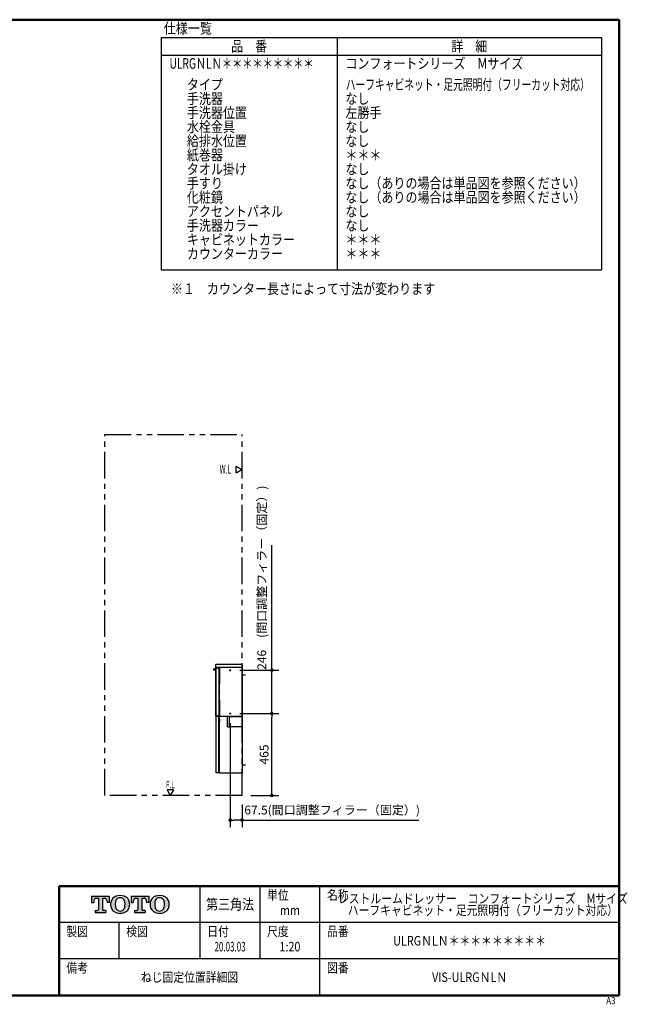
# Model space of a CAD drawing. Units: millimetres. Extents: x -395 to -8, y 7 to 287.
# Drawn here: x -180 to -8, y 7 to 287 of the extents above; entities that cross this region are included whole.
import ezdxf

# ---------------------------------------------------------------- set-up
doc = ezdxf.new("R2010")
doc.units = ezdxf.units.MM
for name, pattern in [('CENTER', [12, 7.5, -1.5, 1.5, -1.5]), ('DASHED', [4.5, 3, -1.5]), ('PHANTOM', [15, 7.5, -1.5, 1.5, -1.5, 1.5, -1.5])]:
    doc.linetypes.add(name, pattern=pattern)
doc.layers.add('AV', color=7, linetype='Continuous')
doc.styles.get("Standard").update_dxf_attribs({"font": 'ROMANS', "bigfont": 'BIGFONT'})
doc.dimstyles.new('ISO-25', dxfattribs={"dimtxt": 2.5, "dimasz": 2.5, "dimexe": 1.25, "dimexo": 0.625, "dimtad": 1, "dimtxsty": 'Standard', "dimcen": 2.5, "dimadec": 0, "dimazin": 0, "dimtfac": 1, "dimtmove": 0, "dimatfit": 3, "dimfxl": 1, "dimarcsym": 0})

# ---------------------------------------------------------------- blocks, each defined once
blk = doc.blocks.new('VIS-ULRGNLN0008')
at = {"color": 20, "linetype": 'Continuous'}
for p, q in [((-124.6, 103.87), (-124.6, 103.07)), ((-124, 103.97), (-124.5, 103.97)), ((-117.1, 103.97), (-124, 103.97)), ((-117.1, 103.87), (-117.1, 103.97)), ((-117.1, 103.87), (-117.1, 103.07)), ((-124.6, 103.07), (-124, 103.07)), ((-117.1, 103.07), (-124, 103.07))]:
    blk.add_line(p, q, dxfattribs=at)
blk.add_arc((-124.5, 103.87), 0.1, 90, 180, dxfattribs=at)
blk = doc.blocks.new('VIS-ULRGNLN0009')
at = {"color": 20, "linetype": 'Continuous'}
for p, q in [((-125.1, 102.67), (-125.1, 102.4)), ((-125.1, 102.4), (-125.1, 102.67)), ((-125.07, 102.37), (-125.05, 102.37)), ((-125.05, 102.72), (-124.95, 102.72)), ((-125.05, 102.37), (-125.02, 102.37)), ((-124.95, 102.37), (-125.02, 102.37)), ((-124.95, 102.72), (-124.54, 102.72)), ((-124.95, 102.72), (-124.54, 102.72)), ((-124.54, 102.37), (-124.95, 102.37)), ((-124.54, 102.96), (-124.54, 89.29)), ((-124.54, 89.29), (-124.54, 102.96)), ((-124.53, 102.97), (-124.49, 102.97)), ((-124.49, 102.97), (-123.67, 102.97)), ((-124.49, 102.97), (-123.67, 102.97)), ((-124.37, 102.97), (-124.37, 103.07)), ((-123.47, 103.07), (-124.37, 103.07)), ((-123.67, 102.97), (-123.64, 102.97)), ((-123.62, 89.29), (-123.62, 102.96)), ((-123.62, 102.96), (-123.62, 89.29)), ((-123.56, 101.98), (-123.62, 101.98)), ((-123.55, 101.65), (-123.55, 101.97)), ((-123.54, 101.88), (-123.55, 101.88)), ((-123.55, 101.4), (-123.55, 101.65)), ((-123.55, 101.65), (-123.55, 101.4)), ((-123.55, 101.41), (-123.54, 101.41)), ((-123.54, 101.88), (-123.54, 101.41)), ((-123.5, 101.35), (-123.47, 101.35)), ((-123.5, 101.35), (-123.47, 101.35)), ((-122.7, 103.07), (-123.47, 103.07)), ((-123.47, 103.07), (-123.47, 98.57)), ((-117.75, 103.07), (-122.7, 103.07)), ((-117.75, 103.07), (-117.87, 103.07)), ((-117.1, 103.07), (-117.75, 103.07)), ((-117.1, 89.27), (-117.1, 103.07)), ((-123.62, 98.56), (-123.56, 98.56)), ((-123.6, 98.52), (-123.62, 98.52)), ((-123.62, 98.52), (-123.6, 98.52)), ((-123.6, 98.52), (-123.6, 98.27)), ((-123.56, 98.4), (-123.6, 98.4)), ((-123.57, 98.27), (-123.6, 98.25)), ((-123.6, 95.67), (-123.6, 98.27)), ((-123.6, 98.1), (-123.57, 98.07)), ((-123.6, 97.95), (-123.56, 97.95)), ((-123.57, 98.17), (-123.57, 98.27)), ((-123.5, 98.27), (-123.57, 98.27)), ((-123.57, 98.07), (-123.57, 98.17)), ((-123.57, 98.07), (-123.5, 98.07)), ((-123.56, 98.4), (-123.56, 98.27)), ((-123.5, 98.36), (-123.56, 98.36)), ((-123.56, 98.07), (-123.56, 97.95)), ((-123.5, 97.98), (-123.56, 97.98)), ((-123.55, 99.14), (-123.55, 98.9)), ((-123.55, 99.14), (-123.55, 98.9)), ((-123.54, 99.13), (-123.55, 99.13)), ((-123.55, 98.9), (-123.55, 98.58)), ((-123.55, 98.66), (-123.54, 98.66)), ((-123.54, 99.13), (-123.54, 98.66)), ((-123.5, 99.19), (-123.47, 99.19)), ((-123.47, 99.19), (-123.5, 99.19)), ((-123.5, 98.52), (-123.47, 98.52)), ((-123.5, 96.02), (-123.5, 98.52)), ((-123.47, 93.77), (-123.47, 98.57)), ((-123.5, 97.17), (-123.6, 97.17)), ((-123.6, 96.97), (-123.5, 96.97)), ((-123.56, 96.6), (-123.6, 96.6)), ((-123.57, 96.47), (-123.6, 96.45)), ((-123.6, 96.3), (-123.57, 96.27)), ((-123.6, 96.15), (-123.56, 96.15)), ((-123.57, 96.37), (-123.57, 96.47)), ((-123.5, 96.47), (-123.57, 96.47)), ((-123.57, 96.27), (-123.57, 96.37)), ((-123.57, 96.27), (-123.5, 96.27)), ((-123.56, 96.6), (-123.56, 96.47)), ((-123.5, 96.56), (-123.56, 96.56)), ((-123.56, 96.27), (-123.56, 96.15)), ((-123.5, 96.18), (-123.56, 96.18)), ((-123.47, 95.62), (-123.55, 95.62)), ((-123.55, 95.52), (-123.47, 95.52)), ((-123.5, 95.97), (-123.5, 96.02)), ((-123.47, 96.02), (-123.5, 96.02)), ((-123.5, 95.97), (-123.5, 95.97)), ((-123.56, 93.68), (-123.62, 93.68)), ((-123.55, 93.35), (-123.55, 93.67)), ((-123.54, 93.58), (-123.55, 93.58)), ((-123.55, 93.35), (-123.55, 93.1)), ((-123.55, 93.35), (-123.55, 93.1)), ((-123.55, 93.11), (-123.54, 93.11)), ((-123.54, 93.58), (-123.54, 93.11)), ((-123.47, 93.05), (-123.5, 93.05)), ((-123.5, 93.05), (-123.47, 93.05)), ((-123.47, 93.77), (-123.47, 89.27)), ((-123.62, 90.26), (-123.56, 90.26)), ((-123.55, 90.6), (-123.55, 90.84)), ((-123.55, 90.84), (-123.55, 90.6)), ((-123.54, 90.83), (-123.55, 90.83)), ((-123.55, 90.6), (-123.55, 90.28)), ((-123.55, 90.36), (-123.54, 90.36)), ((-123.54, 90.83), (-123.54, 90.36)), ((-123.51, 90.38), (-123.51, 90.27)), ((-123.51, 90.27), (-123.51, 90.02)), ((-123.51, 90.02), (-123.47, 90.02)), ((-123.47, 90.89), (-123.5, 90.89)), ((-123.47, 90.89), (-123.5, 90.89)), ((-124.49, 89.27), (-124.53, 89.27)), ((-124.49, 89.27), (-123.67, 89.27)), ((-123.67, 89.27), (-124.49, 89.27)), ((-123.64, 89.27), (-123.67, 89.27)), ((-123.47, 89.27), (-123.64, 89.27)), ((-123.47, 89.27), (-117.1, 89.27)), ((-121.25, 86.27), (-121.25, 89.27)), ((-120.65, 86.27), (-120.65, 89.27)), ((-117.21, 89.1), (-120.65, 89.1)), ((-119.41, 89.13), (-119.31, 89.13)), ((-119.3, 89.15), (-119.35, 89.15)), ((-119.31, 89.13), (-119.31, 89.15)), ((-119.17, 89.15), (-119.3, 89.15)), ((-119.15, 89.27), (-119.15, 89.17)), ((-117.1, 86.3), (-117.1, 89.1)), ((-121.25, 86.27), (-120.65, 86.27)), ((-120.65, 86.3), (-117.1, 86.3)), ((-120.4, 86.3), (-120.4, 86.29)), ((-120.4, 86.29), (-119.78, 86.29)), ((-119.31, 86.29), (-118.65, 86.29)), ((-118.65, 86.3), (-118.65, 86.29))]:
    blk.add_line(p, q, dxfattribs=at)
at = {"color": 0, "linetype": 'CENTER'}
for p, q in [((-120.7, 102.32), (-120.25, 102.32)), ((-120.47, 102.55), (-120.47, 102.09)), ((-120.7, 90.02), (-120.25, 90.02)), ((-120.47, 90.25), (-120.47, 89.79))]:
    blk.add_line(p, q, dxfattribs=at)
at = {"color": 0, "linetype": 'DASHED'}
for centre in [(-120.47, 102.32), (-120.47, 90.02)]:
    blk.add_circle(centre, 0.1, dxfattribs=at)
at = {"color": 20, "linetype": 'Continuous'}
for centre, radius, start, end in [((-125.05, 102.67), 0.05, 90, 180), ((-125.07, 102.4), 0.025, 180, 270), ((-124.53, 102.96), 0.015, 90, 180), ((-123.64, 102.96), 0.015, 360, 90), ((-123.56, 101.97), 0.015, 360, 89), ((-123.5, 101.4), 0.05, 180, 269), ((-123.73, 101.65), 0.305, 33.2734, 50.3981), ((-123.73, 101.65), 0.305, 309.6019, 326.7266), ((-123.75, 101.6), 0.342, 319.0393, 324.7858), ((-123.56, 98.58), 0.015, 271, 360), ((-123.5, 99.14), 0.05, 91, 180), ((-123.73, 98.9), 0.305, 33.2734, 50.3981), ((-123.73, 98.9), 0.305, 309.6019, 326.7266), ((-123.55, 95.67), 0.15, 239.9992, 270), ((-123.55, 95.67), 0.05, 180, 270), ((-123.3, 95.97), 0.195, 180, 209.3331), ((-123.56, 93.67), 0.015, 360, 89), ((-123.5, 93.1), 0.05, 180, 269), ((-123.73, 93.35), 0.305, 33.2734, 50.3981), ((-123.73, 93.35), 0.305, 309.6019, 326.7266), ((-123.48, 90.27), 0.215, 229.3686, 263.3226), ((-123.56, 90.28), 0.015, 271, 360), ((-123.5, 90.84), 0.05, 91, 180), ((-123.73, 90.6), 0.305, 33.2734, 50.3981), ((-123.73, 90.6), 0.305, 309.6019, 326.7266), ((-124.53, 89.29), 0.015, 180, 270), ((-123.64, 89.29), 0.015, 270, 360), ((-119.03, 87.68), 1.5, 106.0305, 109.3262), ((-119.03, 87.68), 1.5, 102.3155, 106.0305), ((-119.55, 89.33), 0.305, 311.0534, 320.3981), ((-119.17, 89.17), 0.025, 270, 360)]:
    blk.add_arc(centre, radius, start, end, dxfattribs=at)
blk.add_ellipse((-125.02, 102.4), major_axis=(0, 0.025), ratio=0.6, start_param=1.570796, end_param=3.141593, dxfattribs=at)
for points, knots in [([(-125.04, 102.37), (-125.04, 102.37), (-125.04, 102.37), (-125.04, 102.37), (-125.04, 102.37), (-125.04, 102.37), (-125.04, 102.37), (-125.05, 102.37), (-125.05, 102.37), (-125.05, 102.37), (-125.05, 102.37), (-125.05, 102.37), (-125.05, 102.37), (-125.05, 102.37)], [0, 0, 0, 0, 0.000888442, 0.001772638, 0.002652839, 0.003529291, 0.004402231, 0.005271895, 0.00613851, 0.0070023, 0.007863478, 0.008722257, 0.00957884, 0.00957884, 0.00957884, 0.00957884]), ([(-125.04, 102.37), (-125.04, 102.37), (-125.04, 102.37), (-125.04, 102.37), (-125.04, 102.37), (-125.04, 102.37), (-125.04, 102.37), (-125.04, 102.37), (-125.04, 102.37), (-125.03, 102.37), (-125.03, 102.37)], [0, 0, 0, 0, 0.000395451, 0.000906861, 0.001539132, 0.002294819, 0.003175401, 0.004181808, 0.00531466, 0.00657439, 0.00657439, 0.00657439, 0.00657439])]:
    blk.add_open_spline(points, degree=3, knots=knots, dxfattribs=at)
blk.add_open_spline([(-125.03, 102.37), (-125.03, 102.37), (-125.03, 102.37), (-125.03, 102.37), (-125.03, 102.37), (-125.03, 102.37), (-125.02, 102.37), (-125.02, 102.37)], degree=3, dxfattribs=at)
blk = doc.blocks.new('VIS-ULRGNLN0011')
at = {"color": 20, "linetype": 'Continuous'}
for p, q in [((-117.1, 103.07), (-117.1, 73.12)), ((-124.45, 73.22), (-124.45, 89.27)), ((-123.7, 73.22), (-123.7, 89.27)), ((-123.63, 88.6), (-123.7, 88.6)), ((-123.7, 87.6), (-123.63, 87.6)), ((-123.62, 88.58), (-123.62, 87.61)), ((-123.53, 88.46), (-123.62, 88.46)), ((-123.62, 87.74), (-123.53, 87.74)), ((-123.53, 88.46), (-123.53, 87.74)), ((-123.47, 88.35), (-123.53, 88.35)), ((-123.53, 88.24), (-123.47, 88.24)), ((-123.53, 88.24), (-123.47, 88.24)), ((-123.47, 87.96), (-123.53, 87.96)), ((-123.47, 87.95), (-123.53, 87.95)), ((-123.53, 87.85), (-123.47, 87.85)), ((-123.47, 73.12), (-123.47, 89.27)), ((-123.7, 79.52), (-123.59, 79.52)), ((-123.7, 79.52), (-123.59, 79.52)), ((-123.59, 79.37), (-123.7, 79.37)), ((-123.59, 79.37), (-123.7, 79.37)), ((-123.59, 79.52), (-123.59, 79.37)), ((-123.57, 79.37), (-123.59, 79.37)), ((-123.59, 77.07), (-123.59, 79.37)), ((-123.59, 77.07), (-123.59, 79.37)), ((-123.57, 79.37), (-123.57, 77.07)), ((-123.57, 79.37), (-123.57, 77.07)), ((-123.57, 78.6), (-123.54, 78.6)), ((-123.57, 78.55), (-123.47, 78.55)), ((-123.7, 77.07), (-123.59, 77.07)), ((-123.7, 77.07), (-123.59, 77.07)), ((-123.59, 76.92), (-123.7, 76.92)), ((-123.59, 76.92), (-123.7, 76.92)), ((-123.59, 77.07), (-123.59, 76.92)), ((-123.57, 77.07), (-123.59, 77.07)), ((-123.47, 77.9), (-123.57, 77.9)), ((-123.5, 77.87), (-123.57, 77.87)), ((-123.5, 77.87), (-123.5, 77.9)), ((-123.7, 73.22), (-124.45, 73.22)), ((-117.1, 73.12), (-123.47, 73.12))]:
    blk.add_line(p, q, dxfattribs=at)
at = {"color": 112, "linetype": 'CENTER'}
for p, q in [((-116.1, 100.87), (-117.1, 100.87)), ((-116.1, 75.32), (-117.1, 75.32))]:
    blk.add_line(p, q, dxfattribs=at)
at = {"color": 20, "linetype": 'Continuous'}
for centre, radius, start, end in [((-123.63, 88.58), 0.015, 0, 90), ((-123.63, 87.61), 0.015, 270, 0), ((-123.59, 79.5), 0.025, 0, 90), ((-123.59, 76.95), 0.025, 270, 0)]:
    blk.add_arc(centre, radius, start, end, dxfattribs=at)
for points, knots in [([(-123.6, 79.49), (-123.6, 79.49), (-123.6, 79.49), (-123.6, 79.49), (-123.6, 79.49), (-123.6, 79.49), (-123.6, 79.49), (-123.6, 79.49), (-123.6, 79.48), (-123.6, 79.48), (-123.6, 79.48), (-123.6, 79.48), (-123.6, 79.48), (-123.6, 79.47), (-123.6, 79.47), (-123.6, 79.47), (-123.6, 79.46), (-123.6, 79.46), (-123.6, 79.46), (-123.6, 79.45), (-123.6, 79.45), (-123.6, 79.45), (-123.6, 79.44), (-123.6, 79.44), (-123.6, 79.43), (-123.6, 79.43), (-123.6, 79.42), (-123.6, 79.42), (-123.6, 79.41), (-123.6, 79.41), (-123.6, 79.4), (-123.6, 79.4), (-123.6, 79.39), (-123.6, 79.39), (-123.6, 79.38), (-123.6, 79.38), (-123.6, 79.37), (-123.6, 79.37)], [0, 0, 0, 0, 0.0001654, 0.0005633, 0.0011973, 0.0020712, 0.0031819, 0.0045222, 0.006092, 0.0078912, 0.0099185, 0.0121607, 0.0146144, 0.0172796, 0.0201562, 0.0232316, 0.0264924, 0.0299386, 0.0335701, 0.0373813, 0.0413474, 0.0454657, 0.0497361, 0.0541579, 0.0587056, 0.0633663, 0.0681402, 0.073027, 0.0780133, 0.0830702, 0.0881967, 0.0933928, 0.0986551, 0.1039517, 0.1092748, 0.1146242, 0.12, 0.12, 0.12, 0.12]), ([(-123.59, 79.52), (-123.59, 79.52), (-123.59, 79.52), (-123.59, 79.51), (-123.59, 79.51), (-123.59, 79.5), (-123.59, 79.48), (-123.59, 79.47), (-123.59, 79.45), (-123.59, 79.43), (-123.59, 79.41), (-123.59, 79.39), (-123.59, 79.38), (-123.59, 79.37)], [0, 0, 0, 0, 0.0013047, 0.0054356, 0.0126286, 0.0229506, 0.0362636, 0.0522171, 0.0702749, 0.0897746, 0.110004, 0.1302789, 0.150005, 0.150005, 0.150005, 0.150005]), ([(-123.57, 79.5), (-123.57, 79.5), (-123.57, 79.5), (-123.57, 79.5), (-123.57, 79.51), (-123.57, 79.51), (-123.58, 79.51), (-123.58, 79.51), (-123.58, 79.52), (-123.58, 79.52), (-123.59, 79.52), (-123.59, 79.52), (-123.59, 79.52), (-123.59, 79.52)], [0, 0, 0, 0, 0.00329487, 0.00674341, 0.01032175, 0.01399892, 0.01773805, 0.02149829, 0.02523742, 0.02891459, 0.03249292, 0.03594147, 0.03923634, 0.03923634, 0.03923634, 0.03923634]), ([(-123.59, 79.37), (-123.59, 79.37), (-123.59, 79.37), (-123.59, 79.37), (-123.58, 79.37), (-123.58, 79.37), (-123.58, 79.37), (-123.58, 79.37), (-123.57, 79.37), (-123.57, 79.37), (-123.57, 79.37), (-123.57, 79.37), (-123.57, 79.37), (-123.57, 79.37)], [0, 0, 0, 0, 0.00327452, 0.00664049, 0.01000003, 0.01324038, 0.01624403, 0.01890139, 0.02112342, 0.02285135, 0.02406129, 0.02476319, 0.024995, 0.024995, 0.024995, 0.024995]), ([(-123.57, 79.5), (-123.57, 79.5), (-123.57, 79.5), (-123.57, 79.5), (-123.57, 79.49), (-123.57, 79.49), (-123.57, 79.49), (-123.57, 79.49), (-123.57, 79.49), (-123.57, 79.49), (-123.57, 79.49), (-123.57, 79.48), (-123.57, 79.48), (-123.57, 79.48), (-123.57, 79.47), (-123.57, 79.47), (-123.57, 79.47), (-123.57, 79.46), (-123.57, 79.46), (-123.57, 79.46), (-123.57, 79.45), (-123.57, 79.45), (-123.57, 79.44), (-123.57, 79.44), (-123.57, 79.43), (-123.57, 79.43), (-123.57, 79.42), (-123.57, 79.42), (-123.57, 79.41), (-123.57, 79.41), (-123.57, 79.4), (-123.57, 79.4), (-123.57, 79.39), (-123.57, 79.39), (-123.57, 79.38), (-123.57, 79.38), (-123.57, 79.37), (-123.57, 79.37)], [0, 0, 0, 0, 0.0001714, 0.0005853, 0.0012453, 0.0021551, 0.0033116, 0.0047073, 0.0063421, 0.0082159, 0.0103275, 0.0126629, 0.0152186, 0.0179947, 0.020991, 0.0241946, 0.0275913, 0.031181, 0.0349639, 0.038934, 0.0430655, 0.0473556, 0.0518041, 0.0564104, 0.0611479, 0.0660032, 0.0709762, 0.0760671, 0.0812615, 0.0865295, 0.09187, 0.097283, 0.1027651, 0.1082827, 0.1138278, 0.1194002, 0.125, 0.125, 0.125, 0.125]), ([(-123.57, 79.37), (-123.57, 79.38), (-123.57, 79.39), (-123.57, 79.4), (-123.57, 79.42), (-123.57, 79.44), (-123.57, 79.45), (-123.57, 79.46), (-123.57, 79.48), (-123.57, 79.48), (-123.57, 79.49), (-123.57, 79.49), (-123.57, 79.5), (-123.57, 79.5)], [0, 0, 0, 0, 0.0164124, 0.0332818, 0.0501154, 0.0663457, 0.0813817, 0.0946729, 0.1057734, 0.1143904, 0.1204073, 0.1238776, 0.124995, 0.124995, 0.124995, 0.124995]), ([(-123.57, 78.69), (-123.57, 78.68), (-123.57, 78.66), (-123.57, 78.63), (-123.57, 78.6), (-123.57, 78.57), (-123.57, 78.54), (-123.57, 78.51), (-123.57, 78.48), (-123.57, 78.44), (-123.57, 78.41), (-123.57, 78.38), (-123.57, 78.35), (-123.57, 78.34)], [0, 0, 0, 0, 0.0267375, 0.0546717, 0.0837177, 0.113781, 0.1447584, 0.1765392, 0.2090066, 0.2420391, 0.2755118, 0.3092981, 0.3432714, 0.3432714, 0.3432714, 0.3432714]), ([(-123.57, 78.34), (-123.57, 78.34), (-123.57, 78.34), (-123.57, 78.34), (-123.57, 78.33), (-123.57, 78.33), (-123.57, 78.33), (-123.57, 78.32), (-123.57, 78.32), (-123.57, 78.32), (-123.57, 78.31), (-123.57, 78.31), (-123.57, 78.31), (-123.57, 78.31)], [0, 0, 0, 0, 0.0030773, 0.00616385, 0.00925855, 0.01236027, 0.01546787, 0.01858022, 0.02169619, 0.02481464, 0.02793441, 0.03105437, 0.03417338, 0.03417338, 0.03417338, 0.03417338]), ([(-123.5, 77.9), (-123.5, 77.9), (-123.5, 77.9), (-123.51, 77.9), (-123.51, 77.9), (-123.51, 77.9), (-123.51, 77.9), (-123.51, 77.9), (-123.51, 77.9), (-123.51, 77.9), (-123.51, 77.9), (-123.52, 77.9), (-123.52, 77.9), (-123.52, 77.9), (-123.52, 77.9), (-123.53, 77.9), (-123.53, 77.9), (-123.53, 77.9), (-123.53, 77.9), (-123.54, 77.9), (-123.54, 77.9), (-123.54, 77.9), (-123.55, 77.9), (-123.55, 77.9), (-123.56, 77.9), (-123.56, 77.9), (-123.56, 77.9), (-123.57, 77.9), (-123.57, 77.9), (-123.58, 77.9), (-123.58, 77.9), (-123.59, 77.9), (-123.59, 77.9), (-123.6, 77.9), (-123.6, 77.9), (-123.6, 77.9), (-123.61, 77.9), (-123.61, 77.9)], [0, 0, 0, 0, 0.0000993, 0.0004162, 0.0009498, 0.0016975, 0.0026593, 0.0038352, 0.0052222, 0.0068111, 0.0086014, 0.010593, 0.0127825, 0.0151546, 0.0177076, 0.0204416, 0.0233532, 0.026422, 0.0296443, 0.0330203, 0.0365473, 0.0402007, 0.0439745, 0.0478686, 0.0518815, 0.0559862, 0.0601733, 0.064443, 0.0687943, 0.0732002, 0.0776476, 0.0821364, 0.0866663, 0.0912144, 0.0957645, 0.1003166, 0.1048706, 0.1048706, 0.1048706, 0.1048706]), ([(-123.6, 77.07), (-123.6, 77.07), (-123.6, 77.07), (-123.6, 77.06), (-123.6, 77.06), (-123.6, 77.05), (-123.6, 77.05), (-123.6, 77.04), (-123.6, 77.04), (-123.6, 77.03), (-123.6, 77.03), (-123.6, 77.02), (-123.6, 77.02), (-123.6, 77.01), (-123.6, 77.01), (-123.6, 77), (-123.6, 77), (-123.6, 77), (-123.6, 76.99), (-123.6, 76.99), (-123.6, 76.99), (-123.6, 76.98), (-123.6, 76.98), (-123.6, 76.98), (-123.6, 76.97), (-123.6, 76.97)], [0, 0, 0, 0, 0.00503006, 0.01004198, 0.01503576, 0.02001134, 0.02496652, 0.0298703, 0.03471271, 0.03949373, 0.04421338, 0.0488638, 0.05341701, 0.05787052, 0.06222434, 0.06647847, 0.07061705, 0.07462154, 0.07849193, 0.08222822, 0.08582928, 0.08927529, 0.09255891, 0.09568015, 0.098639, 0.098639, 0.098639, 0.098639]), ([(-123.59, 77.07), (-123.59, 77.06), (-123.59, 77.05), (-123.59, 77.03), (-123.59, 77.01), (-123.59, 76.99), (-123.59, 76.97), (-123.59, 76.96), (-123.59, 76.94), (-123.59, 76.93), (-123.59, 76.93), (-123.59, 76.92), (-123.59, 76.92), (-123.59, 76.92)], [0, 0, 0, 0, 0.0196979, 0.0399441, 0.0601472, 0.0796258, 0.0976703, 0.1136201, 0.12694, 0.1372787, 0.1444963, 0.1486575, 0.149995, 0.149995, 0.149995, 0.149995]), ([(-123.57, 77.07), (-123.57, 77.07), (-123.57, 77.07), (-123.57, 77.07), (-123.57, 77.07), (-123.57, 77.07), (-123.58, 77.07), (-123.58, 77.07), (-123.58, 77.07), (-123.58, 77.07), (-123.59, 77.07), (-123.59, 77.07), (-123.59, 77.07), (-123.59, 77.07)], [0, 0, 0, 0, 0.00021913, 0.00090895, 0.00210876, 0.00382973, 0.00604891, 0.00870788, 0.0117174, 0.01496713, 0.01833844, 0.02171739, 0.025005, 0.025005, 0.025005, 0.025005]), ([(-123.59, 76.92), (-123.59, 76.92), (-123.59, 76.92), (-123.59, 76.92), (-123.58, 76.92), (-123.58, 76.92), (-123.58, 76.93), (-123.58, 76.93), (-123.57, 76.93), (-123.57, 76.94), (-123.57, 76.94), (-123.57, 76.94), (-123.57, 76.94), (-123.57, 76.95)], [0, 0, 0, 0, 0.00329487, 0.00674341, 0.01032175, 0.01399892, 0.01773805, 0.02149829, 0.02523742, 0.02891459, 0.03249292, 0.03594147, 0.03923634, 0.03923634, 0.03923634, 0.03923634]), ([(-123.57, 78.13), (-123.57, 78.13), (-123.57, 78.13), (-123.57, 78.13), (-123.57, 78.12), (-123.57, 78.12), (-123.57, 78.12), (-123.57, 78.12), (-123.57, 78.11), (-123.57, 78.11), (-123.57, 78.11), (-123.57, 78.1), (-123.57, 78.1), (-123.57, 78.1)], [0, 0, 0, 0, 0.00311901, 0.00623897, 0.00935875, 0.01247719, 0.01559316, 0.01870551, 0.02181312, 0.02491483, 0.02800953, 0.03109608, 0.03417338, 0.03417338, 0.03417338, 0.03417338]), ([(-123.57, 78.1), (-123.57, 78.09), (-123.57, 78.07), (-123.57, 78.03), (-123.57, 78), (-123.57, 77.97), (-123.57, 77.93), (-123.57, 77.9), (-123.57, 77.87), (-123.57, 77.84), (-123.57, 77.81), (-123.57, 77.78), (-123.57, 77.77), (-123.57, 77.76)], [0, 0, 0, 0, 0.0339734, 0.0677597, 0.1012323, 0.1342648, 0.1667322, 0.1985131, 0.2294904, 0.2595537, 0.2885997, 0.3165339, 0.3432714, 0.3432714, 0.3432714, 0.3432714]), ([(-123.57, 77.07), (-123.57, 77.07), (-123.57, 77.07), (-123.57, 77.06), (-123.57, 77.05), (-123.57, 77.05), (-123.57, 77.04), (-123.57, 77.04), (-123.57, 77.03), (-123.57, 77.03), (-123.57, 77.02), (-123.57, 77.02), (-123.57, 77.01), (-123.57, 77.01), (-123.57, 77), (-123.57, 77), (-123.57, 76.99), (-123.57, 76.99), (-123.57, 76.98), (-123.57, 76.98), (-123.57, 76.98), (-123.57, 76.97), (-123.57, 76.97), (-123.57, 76.97), (-123.57, 76.96), (-123.57, 76.96), (-123.57, 76.96), (-123.57, 76.96), (-123.57, 76.95), (-123.57, 76.95), (-123.57, 76.95), (-123.57, 76.95), (-123.57, 76.95), (-123.57, 76.95), (-123.57, 76.95), (-123.57, 76.95), (-123.57, 76.95), (-123.57, 76.95)], [0, 0, 0, 0, 0.0056041, 0.0111865, 0.0167472, 0.022286, 0.027793, 0.0332305, 0.0385949, 0.0438861, 0.0491027, 0.0542134, 0.0592052, 0.0640783, 0.0688326, 0.0734523, 0.0779125, 0.0822127, 0.0863531, 0.0903291, 0.0941147, 0.0977055, 0.1011013, 0.1043021, 0.1072911, 0.1100577, 0.1126021, 0.114924, 0.1170184, 0.118872, 0.1204844, 0.1218556, 0.1229849, 0.1238674, 0.1245013, 0.1248786, 0.1249953, 0.1249953, 0.1249953, 0.1249953]), ([(-123.57, 76.95), (-123.57, 76.95), (-123.57, 76.95), (-123.57, 76.95), (-123.57, 76.96), (-123.57, 76.97), (-123.57, 76.98), (-123.57, 76.99), (-123.57, 77), (-123.57, 77.02), (-123.57, 77.04), (-123.57, 77.05), (-123.57, 77.07), (-123.57, 77.07)], [0, 0, 0, 0, 0.0010876, 0.0045303, 0.0105246, 0.0191264, 0.0302207, 0.0435152, 0.0585634, 0.0748131, 0.0916709, 0.1085666, 0.125005, 0.125005, 0.125005, 0.125005])]:
    blk.add_open_spline(points, degree=3, knots=knots, dxfattribs=at)
blk = doc.blocks.new('_Dot')
at = {"color": 0, "linetype": 'ByBlock', "lineweight": -2}
blk.add_line((-0.5, 0), (-1, 0), dxfattribs=at)
at = {"color": 0, "linetype": 'ByBlock', "const_width": 0.5}
blk.add_lwpolyline([(-0.25, 0, 1), (0.25, 0, 1)], format="xyb", close=True, dxfattribs=at)
blk = doc.blocks.new('*D23')
at = {"color": 0, "lineweight": -2}
for p, q in [((-120.47, 87.25), (-120.47, 57.77)), ((-117.1, 64.23), (-117.1, 57.77)), ((-118.1, 59.77), (-119.47, 59.77)), ((-117.1, 59.77), (-66.95, 59.77))]:
    blk.add_line(p, q, dxfattribs=at)
at = {"layer": 'Defpoints', "color": 0}
for p in [(-120.47, 89.79), (-117.1, 66.77), (-120.47, 59.77)]:
    blk.add_point(p, dxfattribs=at)
at = {"color": 0, "lineweight": -2, "rotation": 180}
blk.add_blockref('_Dot', (-120.47, 59.77), dxfattribs=at)
at = {"color": 0, "lineweight": -2}
blk.add_blockref('_Dot', (-117.1, 59.77), dxfattribs=at)
at = {"color": 0, "insert": (-91.52, 62.3), "char_height": 2.5, "attachment_point": 5}
blk.add_mtext('67.5(間口調整フィラー（固定）)', dxfattribs=at)
blk = doc.blocks.new('*D24')
at = {"color": 0, "lineweight": -2}
for p, q in [((-117.71, 90.02), (-106.64, 90.02)), ((-108.64, 67.77), (-108.64, 89.02)), ((-114.56, 66.77), (-106.64, 66.77))]:
    blk.add_line(p, q, dxfattribs=at)
at = {"layer": 'Defpoints', "color": 0}
for p in [(-120.25, 90.02), (-108.64, 90.02), (-117.1, 66.77)]:
    blk.add_point(p, dxfattribs=at)
at = {"color": 0, "lineweight": -2}
for p, rotation in [((-108.64, 90.02), 90), ((-108.64, 66.77), 270)]:
    blk.add_blockref('_Dot', p, dxfattribs=dict(at, rotation=rotation))
at = {"color": 0, "insert": (-110.51, 78.4), "char_height": 2.5, "attachment_point": 5, "rotation": 90}
blk.add_mtext('465', dxfattribs=at)
blk = doc.blocks.new('*D26')
at = {"color": 7, "linetype": 'Continuous'}
for p, q in [((-108.64, 102.32), (-108.64, 137.83)), ((-117.71, 102.32), (-106.64, 102.32)), ((-108.64, 90.02), (-108.64, 102.32))]:
    blk.add_line(p, q, dxfattribs=at)
at = {"color": 7, "linetype": 'Continuous', "const_width": 0.5}
blk.add_lwpolyline([(-108.89, 102.32, 1), (-108.39, 102.32, 1), (-108.89, 102.32, 1)], format="xyb", dxfattribs=at)
at = {"layer": 'Defpoints', "color": 0}
for p in [(-120.25, 102.32), (-108.64, 102.32), (-120.25, 90.02)]:
    blk.add_point(p, dxfattribs=at)
at = {"color": 0, "insert": (-111.17, 128.57), "char_height": 2.5, "attachment_point": 5, "rotation": 90}
blk.add_mtext('246\u3000(間口調整フィラー（固定）)', dxfattribs=at)
blk = doc.blocks.new('_None')
blk = doc.blocks.new('VIS-ULRGNLN0000')
for points in [[(-159.81, 38.15), (-159.81, 36.41), (-159.19, 36.41), (-159.19, 36.61, -0.067641), (-159.14, 36.97, -0.225231), (-158.66, 37.52, -0.070265), (-158.49, 37.57), (-157.88, 37.57), (-157.88, 34.41, -0.414214), (-158.19, 34.1), (-158.84, 34.1), (-158.84, 33.52), (-155.75, 33.52), (-155.75, 34.1), (-156.41, 34.1, -0.414214), (-156.72, 34.41), (-156.72, 37.57), (-156.11, 37.57, -0.070265), (-155.93, 37.52, -0.225231), (-155.46, 36.97, -0.067641), (-155.41, 36.61), (-155.41, 36.41), (-154.79, 36.41), (-154.79, 38.15)], [(-148.61, 38.15), (-148.61, 36.41), (-148, 36.41), (-148, 36.61, -0.067641), (-147.95, 36.97, -0.225231), (-147.47, 37.52, -0.070265), (-147.3, 37.57), (-146.68, 37.57), (-146.68, 34.41, -0.414214), (-146.99, 34.1), (-147.65, 34.1), (-147.65, 33.52), (-144.56, 33.52), (-144.56, 34.1), (-145.22, 34.1, -0.414214), (-145.53, 34.41), (-145.53, 37.57), (-144.91, 37.57, -0.070265), (-144.74, 37.52, -0.225231), (-144.26, 36.97, -0.067641), (-144.21, 36.61), (-144.21, 36.41), (-143.6, 36.41), (-143.6, 38.15)]]:
    blk.add_hatch(color=0).paths.add_polyline_path(points)
h = blk.add_hatch(color=0)
h.paths.add_polyline_path([(-153, 35.02, 0.184765), (-152.45, 34.17, 0.300098), (-150.96, 34.17, 0.184765), (-150.4, 35.02, 0.063643), (-150.31, 35.83, 0.073783), (-150.43, 36.77, 0.161299), (-150.96, 37.5, 0.300098), (-152.45, 37.5, 0.161299), (-152.97, 36.77, 0.073783), (-153.09, 35.83, 0.063643)])
h.paths.add_polyline_path([(-152.87, 38.14, 0.270939), (-154.37, 36.37, 0.06353), (-154.37, 35.3, 0.270939), (-150.53, 33.53, -0.171565), (-149.03, 35.3, -0.270939), (-149.03, 36.37, -0.06353), (-150.53, 38.14, -0.270939), (-152.87, 38.14, -0.171565)])
h = blk.add_hatch(color=0)
h.paths.add_polyline_path([(-141.81, 35.02, 0.184765), (-141.25, 34.17, 0.300098), (-139.76, 34.17, 0.184765), (-139.21, 35.02, 0.063643), (-139.12, 35.83, 0.073783), (-139.24, 36.77, 0.161299), (-139.76, 37.5, 0.300098), (-141.25, 37.5, 0.161299), (-141.78, 36.77, 0.073783), (-141.9, 35.83, 0.063643)])
h.paths.add_polyline_path([(-137.84, 35.3, 0.06353), (-137.84, 36.37, 0.270939), (-141.68, 38.14, -0.171565), (-143.18, 36.37, -0.270939), (-143.18, 35.3, -0.06353), (-141.68, 33.53, -0.270939), (-139.34, 33.53, -0.171565)])
at = {"color": 0, "linetype": 'Continuous'}
for p, q in [((-159.81, 38.15), (-154.79, 38.15)), ((-159.81, 38.15), (-159.81, 36.41)), ((-159.81, 36.41), (-159.19, 36.41)), ((-159.19, 36.61), (-159.19, 36.41)), ((-158.49, 37.57), (-157.88, 37.57)), ((-157.88, 37.57), (-157.88, 34.41)), ((-156.72, 37.57), (-156.11, 37.57)), ((-156.72, 37.57), (-156.72, 34.41)), ((-155.41, 36.61), (-155.41, 36.41)), ((-154.79, 36.41), (-155.41, 36.41)), ((-154.79, 38.15), (-154.79, 36.41)), ((-148.61, 38.15), (-143.6, 38.15)), ((-148.61, 38.15), (-148.61, 36.41)), ((-148.61, 36.41), (-148, 36.41)), ((-148, 36.61), (-148, 36.41)), ((-147.3, 37.57), (-146.68, 37.57)), ((-146.68, 37.57), (-146.68, 34.41)), ((-145.53, 37.57), (-144.91, 37.57)), ((-145.53, 37.57), (-145.53, 34.41)), ((-144.21, 36.61), (-144.21, 36.41)), ((-143.6, 36.41), (-144.21, 36.41)), ((-143.6, 38.15), (-143.6, 36.41)), ((-158.84, 34.1), (-158.19, 34.1)), ((-158.84, 34.1), (-158.84, 33.52)), ((-155.75, 34.1), (-156.41, 34.1)), ((-155.75, 34.1), (-155.75, 33.52)), ((-147.65, 34.1), (-146.99, 34.1)), ((-147.65, 34.1), (-147.65, 33.52)), ((-144.56, 34.1), (-145.22, 34.1)), ((-144.56, 34.1), (-144.56, 33.52)), ((-158.84, 33.52), (-155.75, 33.52)), ((-147.65, 33.52), (-144.56, 33.52))]:
    blk.add_line(p, q, dxfattribs=at)
for centre, radius, start, end in [((-157.82, 36.61), 1.37, 164.5214, 180), ((-158.32, 36.74), 0.85, 113.7495, 164.5214), ((-158.41, 36.94), 0.639, 97.6724, 113.7495), ((-156.19, 36.94), 0.639, 66.2505, 82.3276), ((-156.28, 36.74), 0.85, 15.4786, 66.2505), ((-156.78, 36.61), 1.37, 0, 15.4786), ((-150.16, 35.83), 4.25, 172.7297, 187.2703), ((-152.11, 35.98), 2.3, 108.7955, 170.1091), ((-149.87, 35.89), 3.22, 164.1501, 181.0293), ((-151.61, 36.35), 1.43, 126.0445, 162.6959), ((-151.7, 34.83), 3.51, 70.0885, 109.9115), ((-151.7, 36.37), 1.35, 56.5912, 123.4088), ((-151.8, 36.35), 1.43, 17.3041, 53.9555), ((-151.3, 35.98), 2.3, 9.8909, 71.2045), ((-153.54, 35.89), 3.22, 358.9707, 15.8499), ((-153.25, 35.83), 4.25, 352.7297, 7.2703), ((-146.63, 36.61), 1.37, 164.5214, 180), ((-147.13, 36.74), 0.85, 113.7495, 164.5214), ((-147.21, 36.94), 0.639, 97.6724, 113.7495), ((-145, 36.94), 0.639, 66.2505, 82.3276), ((-145.08, 36.74), 0.85, 15.4786, 66.2505), ((-145.58, 36.61), 1.37, 0, 15.4786), ((-138.96, 35.83), 4.25, 172.7297, 187.2703), ((-140.91, 35.98), 2.3, 108.7955, 170.1091), ((-138.68, 35.89), 3.22, 164.1501, 181.0293), ((-140.41, 36.35), 1.43, 126.0445, 162.6959), ((-140.51, 34.83), 3.51, 70.0885, 109.9115), ((-140.51, 36.37), 1.35, 56.5912, 123.4088), ((-140.61, 36.35), 1.43, 17.3041, 53.9555), ((-140.1, 35.98), 2.3, 9.8909, 71.2045), ((-142.34, 35.89), 3.22, 358.9707, 15.8499), ((-142.05, 35.83), 4.25, 352.7297, 7.2703), ((-158.19, 34.41), 0.309, 270, 0), ((-156.41, 34.41), 0.309, 180, 270), ((-152.11, 35.69), 2.3, 189.8909, 251.2045), ((-149.87, 35.78), 3.22, 178.9707, 193.5369), ((-151.61, 35.32), 1.43, 192.0827, 233.9555), ((-151.7, 35.29), 1.35, 236.5912, 303.4088), ((-151.8, 35.32), 1.43, 306.0445, 347.9173), ((-151.3, 35.69), 2.3, 288.7955, 350.1091), ((-153.54, 35.78), 3.22, 346.4631, 1.0293), ((-146.99, 34.41), 0.309, 270, 0), ((-145.22, 34.41), 0.309, 180, 270), ((-140.91, 35.69), 2.3, 189.8909, 251.2045), ((-138.68, 35.78), 3.22, 178.9707, 193.5369), ((-140.41, 35.32), 1.43, 192.0827, 233.9555), ((-140.51, 35.29), 1.35, 236.5912, 303.4088), ((-140.61, 35.32), 1.43, 306.0445, 347.9173), ((-140.1, 35.69), 2.3, 288.7955, 350.1091), ((-142.34, 35.78), 3.22, 346.4631, 1.0293), ((-151.7, 36.84), 3.51, 250.0885, 289.9115), ((-140.51, 36.84), 3.51, 250.0885, 289.9115)]:
    blk.add_arc(centre, radius, start, end, dxfattribs=at)
blk = doc.blocks.new('VIS-ULRGNLN0001')
at = {"color": 0, "linetype": 'Continuous', "lineweight": 50}
for p, q in [((-395, 287), (-395, 10)), ((-395, 287), (-10, 287)), ((-10, 10), (-10, 287)), ((-169, 41), (-10, 41)), ((-169, 10), (-169, 41)), ((-395, 10), (-10, 10))]:
    blk.add_line(p, q, dxfattribs=at)
at = {"color": 0, "linetype": 'Continuous'}
for p, q in [((-129, 20.33), (-129, 41)), ((-112, 20.33), (-112, 41)), ((-95, 10), (-95, 41)), ((-10, 30.67), (-169, 30.67)), ((-152, 20.33), (-152, 30.67)), ((-10, 20.33), (-169, 20.33))]:
    blk.add_line(p, q, dxfattribs=at)
at = {"color": 0}
for s, insert, char_height, attachment_point in [('{\\W0.833333;単位}', (-109.98, 37.15), 2.7, 7), ('{\\W0.833333;名称}', (-92.98, 37.15), 2.7, 7), ('{\\W0.833333;第三角法}', (-120.5, 35.83), 3, 5), ('{\\W0.833333;mm}', (-103.5, 34.17), 2.7, 5), ('{\\W0.833333;製図}', (-166.98, 26.82), 2.7, 7), ('{\\W0.833333;検図}', (-149.98, 26.82), 2.7, 7), ('{\\W0.833333;日付}', (-126.98, 26.82), 2.7, 7), ('{\\W0.833333;尺度}', (-109.98, 26.82), 2.7, 7), ('{\\W0.833333;品番}', (-92.98, 26.82), 2.7, 7), ('{\\W0.833333;備考}', (-166.98, 16.48), 2.7, 7), ('{\\W0.833333;図番}', (-92.98, 16.48), 2.7, 7), ('{\\W0.833333;A3}', (-13.71, 7.5), 2, 7)]:
    blk.add_mtext(s, dxfattribs=dict(at, insert=insert, char_height=char_height, attachment_point=attachment_point))

msp = doc.modelspace()

# ---------------------------------------------------------------- linework, layer by layer
at = {"color": 7, "linetype": 'Continuous'}
for p, q in [((-140.08, 281.97), (-140.08, 215.97)), ((-140.08, 281.97), (-15.08, 281.97)), ((-90.08, 281.97), (-90.08, 215.97)), ((-15.08, 281.97), (-15.08, 215.97)), ((-140.08, 276.97), (-15.08, 276.97)), ((-140.08, 215.97), (-15.08, 215.97)), ((-118.74, 158.38), (-118.74, 160.22)), ((-118.74, 160.22), (-117.15, 159.3)), ((-118.74, 158.38), (-117.15, 159.3)), ((-138.39, 68.36), (-137.47, 66.77)), ((-136.55, 68.36), (-138.39, 68.36)), ((-136.55, 68.36), (-137.47, 66.77))]:
    msp.add_line(p, q, dxfattribs=at)
at = {"color": 7, "linetype": 'PHANTOM'}
for p, q in [((-156.1, 169.27), (-117.1, 169.27)), ((-156.1, 66.77), (-156.1, 169.27)), ((-117.1, 66.77), (-117.1, 169.27)), ((-117.1, 66.77), (-156.1, 66.77))]:
    msp.add_line(p, q, dxfattribs=at)

# ---------------------------------------------------------------- block references
at = {"color": 7}
for name in ['VIS-ULRGNLN0008', 'VIS-ULRGNLN0009', 'VIS-ULRGNLN0011']:
    msp.add_blockref(name, (0, 0), dxfattribs=at)
at = {"layer": 'AV', "color": 7}
for name in ['VIS-ULRGNLN0001', 'VIS-ULRGNLN0000']:
    msp.add_blockref(name, (0, 0), dxfattribs=at)

# ---------------------------------------------------------------- texts
at = {"color": 7}
for s, insert, char_height, attachment_point in [('{\\W0.833333;仕様一覧}', (-139.31, 283.05), 3, 7), ('{\\W0.833333;品\u3000番}', (-115.08, 279.47), 3, 5), ('{\\W0.833333;詳\u3000細}', (-52.58, 279.47), 3, 5), ('{\\W0.707114;ULRGＮLＮ＊＊＊＊＊＊＊＊＊}', (-137.68, 273.08), 3, 7), ('{\\W0.833333;コンフォートシリーズ\u3000Mサイズ}', (-87.76, 273.08), 3, 7), ('{\\W0.833333;タイプ}', (-132.76, 267.08), 3, 7), ('{\\W0.677192;ハーフキャビネット・足元照明付（フリーカット対応）}', (-87.66, 267.08), 3, 7), ('{\\W0.833333;手洗器}', (-132.76, 263.08), 3, 7), ('{\\W0.833333;なし}', (-87.76, 263.08), 3, 7), ('{\\W0.833333;手洗器位置}', (-132.76, 259.08), 3, 7), ('{\\W0.833333;左勝手}', (-87.76, 259.08), 3, 7), ('{\\W0.833333;水栓金具}', (-132.76, 255.08), 3, 7), ('{\\W0.833333;なし}', (-87.76, 255.08), 3, 7), ('{\\W0.833333;給排水位置}', (-132.76, 251.08), 3, 7), ('{\\W0.833333;なし}', (-87.76, 251.08), 3, 7), ('{\\W0.833333;紙巻器}', (-132.76, 247.08), 3, 7), ('{\\W0.833333;＊＊＊}', (-87.76, 247.08), 3, 7), ('{\\W0.833333;タオル掛け}', (-132.76, 243.08), 3, 7), ('{\\W0.833333;なし}', (-87.76, 243.08), 3, 7), ('{\\W0.833333;手すり}', (-132.76, 239.08), 3, 7), ('{\\W0.833333;なし（ありの場合は単品図を参照ください）}', (-87.76, 239.08), 3, 7), ('{\\W0.833333;化粧鏡}', (-132.76, 235.08), 3, 7), ('{\\W0.833333;なし（ありの場合は単品図を参照ください）}', (-87.76, 235.08), 3, 7), ('{\\W0.833333;アクセントパネル}', (-132.76, 231.08), 3, 7), ('{\\W0.833333;なし}', (-87.76, 231.08), 3, 7), ('{\\W0.833333;手洗器カラー}', (-132.76, 227.08), 3, 7), ('{\\W0.833333;なし}', (-87.76, 227.08), 3, 7), ('{\\W0.833333;キャビネットカラー}', (-132.76, 223.08), 3, 7), ('{\\W0.833333;＊＊＊}', (-87.76, 223.08), 3, 7), ('{\\W0.833333;カウンターカラー}', (-132.76, 219.08), 3, 7), ('{\\W0.833333;＊＊＊}', (-87.76, 219.08), 3, 7), ('{\\W0.833333;※１\u3000カウンター長さによって寸法が変わります}', (-137.3, 209.1), 3, 7), ('{\\W0.575916;W.L}', (-121.81, 159.38), 2.5, 5), ('{\\W0.691099;F.L}', (-137.47, 69.77), 1.91, 5)]:
    msp.add_mtext(s, dxfattribs=dict(at, insert=insert, char_height=char_height, attachment_point=attachment_point))
at = {"layer": 'AV', "color": 7, "insert": (-48.73, 35.83), "char_height": 2.7, "width": 77.8961, "attachment_point": 5, "line_spacing_factor": 0.735}
msp.add_mtext('{\\fＭＳ Ｐゴシック|b0|i0|c0|p0;\\W0.83333x;レストルームドレッサー\u3000コンフォートシリーズ\u3000}{\\W0.83333x;M}{\\fＭＳ Ｐゴシック|b0|i0|c0|p0;\\W0.83333x;サイズ}\\P{\\fＭＳ Ｐゴシック|b0|i0|c0|p0;\\W0.83333x;ハーフキャビネット・足元照明付（フリーカット対応）}', dxfattribs=at)
at = {"layer": 'AV', "color": 7, "char_height": 2.7, "attachment_point": 5}
for s, insert in [('{\\W0.617284;20.03.03}', (-120.5, 23.83)), ('{\\W0.833333;1:20}', (-103.5, 23.83)), ('{\\W0.833333;ULRGＮLＮ＊＊＊＊＊＊＊＊＊}', (-52.5, 25.5)), ('{\\W0.833333;ねじ固定位置詳細図}', (-132, 15.17)), ('{\\W0.833333;VIS-ULRGＮLＮ}', (-52.5, 15.17))]:
    msp.add_mtext(s, dxfattribs=dict(at, insert=insert))

# ---------------------------------------------------------------- dimensions: what is measured, and where the dimension line sits
at = {"color": 7}
for base, p1, p2, text, override, picture, middle in [((-108.64, 102.32), (-120.25, 90.02), (-120.25, 102.32), '246\u3000(間口調整フィラー（固定）)', {"dimtxt": 2.5, "dimasz": 1, "dimexe": 2, "dimexo": 2.54, "dimgap": 0.625, "dimtad": 1, "dimtih": 0, "dimtoh": 0, "dimdec": 0, "dimdsep": 46, "dimblk1": 'None', "dimblk2": 'Dot', "dimsah": 1, "dimse1": 1, "dimse2": 0, "dimtmove": 0}, '*D26', (-108.64, 128.57)), ((-108.64, 90.02), (-117.1, 66.77), (-120.25, 90.02), '465', {"dimtxt": 2.5, "dimasz": 1, "dimexe": 2, "dimexo": 2.54, "dimgap": 0.625, "dimtad": 1, "dimtih": 0, "dimtoh": 0, "dimdec": 0, "dimdsep": 46, "dimblk1": 'Dot', "dimblk2": 'Dot', "dimsah": 1, "dimse1": 0, "dimse2": 0, "dimtmove": 0}, '*D24', (-108.64, 78.4))]:
    dim = msp.add_linear_dim(base=base, p1=p1, p2=p2, angle=270, text=text, dimstyle='ISO-25', override=override, dxfattribs=at)
    dim.commit()
    dim.dimension.update_dxf_attribs({"geometry": picture, "text_midpoint": middle, "dimtype": 160})
dim = msp.add_linear_dim(base=(-120.47, 59.77), p1=(-117.1, 66.77), p2=(-120.47, 89.79), text='67.5(間口調整フィラー（固定）)', dimstyle='ISO-25', override={"dimtxt": 2.5, "dimasz": 1, "dimexe": 2, "dimexo": 2.54, "dimgap": 0.625, "dimtad": 1, "dimtih": 0, "dimtoh": 0, "dimdec": 1, "dimzin": 0, "dimdsep": 46, "dimblk1": 'Dot', "dimblk2": 'Dot', "dimsah": 1, "dimse1": 0, "dimse2": 0, "dimtmove": 0}, dxfattribs=at)
dim.commit()
dim.dimension.update_dxf_attribs({"geometry": '*D23', "text_midpoint": (-91.52, 59.77), "dimtype": 160})

doc.saveas('drawing.dxf')
